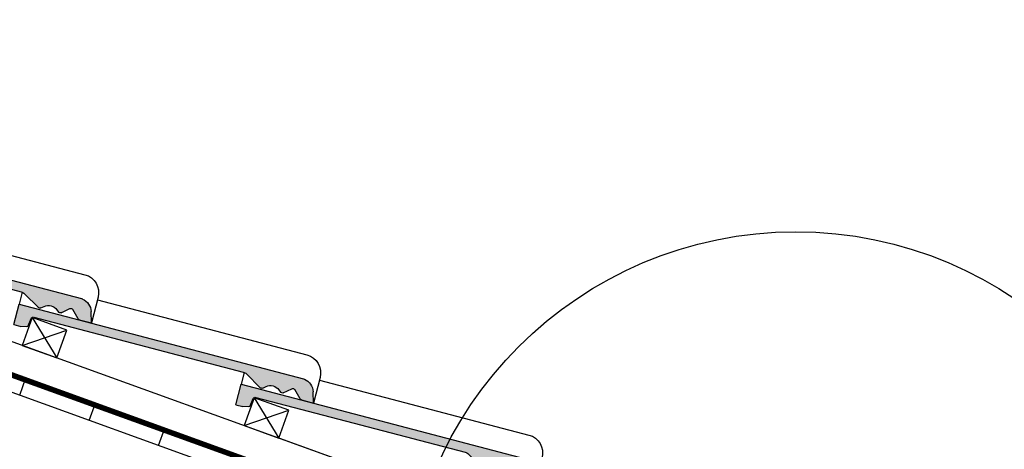
# Model space of a CAD drawing. Units: millimetres. Extents: x -13675 to 1098541, y -42492 to 207891.
# Drawn here: x 12003 to 13338, y -26138 to -25556 of the extents above; entities that cross this region are included whole.
import ezdxf

# ---------------------------------------------------------------- set-up
doc = ezdxf.new("R2010")
doc.units = ezdxf.units.MM
doc.header["$LTSCALE"] = 20
doc.linetypes.add('AUSGEZOGEN', pattern=[0])
doc.linetypes.add('VERDECKT2', pattern=[0.1875, 0.125, -0.0625])
for name, color, linetype in [('KOTY POPISY', 1, 'Continuous'), ('KRYTINA', 8, 'AUSGEZOGEN'), ('SKLADBA STRECHY', 7, 'Continuous'), ('SRAFY', 8, 'Continuous'), ('SRAFY OKNA 2', 8, 'Continuous')]:
    doc.layers.add(name, color=color, linetype=linetype)

# ---------------------------------------------------------------- blocks, each defined once
blk = doc.blocks.new('Ziegel_laengs')
at = {"layer": 'KRYTINA'}
h = blk.add_hatch(color=256, dxfattribs=at)
h.dxf.hatch_style = 1
h.paths.add_polyline_path([(-2.1, -0.4, -0.378865), (1.9, -0.5), (9.6, -7.7, 0.320101), (11.9, -8.1), (19, -4.3), (26.7, 2.1), (8.4, 24), (-297.8, -231.5), (-298.7, -232.5, 0.296739), (-302, -253), (-295.8, -267), (-283.1, -256.3, 0.198914), (-282, -254.3), (-280.7, -239.7, -0.387385), (-277.7, -237), (-264.7, -237, 0.362501), (-261.7, -234.6), (-261.1, -231.1, -0.363967), (-247.3, -219.5), (-242.4, -219.5, 0.313872), (-239.6, -217.6), (-230.5, -192.7, -0.131652), (-227.5, -188.4)])
for p, q in [((-2.3, 36.8), (8.4, 24)), ((8.4, 24), (-297.8, -231.5)), ((26.7, 2.1), (8.4, 24)), ((26.7, 2.1), (19, -4.3)), ((-2.1, -0.4), (-227.5, -188.4)), ((9.6, -7.7), (1.9, -0.5)), ((11.9, -8.1), (19, -4.3)), ((-90.2, -16), (-315.7, -204.1)), ((-230.5, -192.7), (-239.6, -217.6)), ((-242.4, -219.5), (-247.3, -219.5)), ((-318.9, -239.3), (-295.8, -267)), ((-297.8, -231.5), (-298.7, -232.5)), ((-282, -254.3), (-280.7, -239.7)), ((-264.7, -237), (-277.7, -237)), ((-261.1, -231), (-261.7, -234.6)), ((-295.8, -267), (-302, -252.9)), ((-283.1, -256.3), (-295.8, -267))]:
    blk.add_line(p, q, dxfattribs=at)
for centre, radius, start, end in [((-0.1, -2.7), 3, 46.835, 129.8348), ((11, -6.3), 2, 226.835, 297.8348), ((-221.1, -196.1), 10, 129.8348, 159.8348), ((-299.7, -223.3), 25, 129.8348, 219.8348), ((-247.3, -233.5), 14, 89.8348, 169.8348), ((-242.4, -216.5), 3, 269.8348, 339.8348), ((-284.6, -245.3), 19, 137.8348, 203.8348), ((-277.7, -240), 3, 89.8347, 174.8348), ((-264.7, -234), 3, 269.8348, 349.8348), ((-285, -254), 3, 309.8348, 354.835)]:
    blk.add_arc(centre, radius, start, end, dxfattribs=at)

msp = doc.modelspace()

# ---------------------------------------------------------------- linework, layer by layer
at = {"layer": 'KOTY POPISY', "color": 7}
msp.add_circle((13055.0495, -26374.5565), 531.2297, dxfattribs=at)
at = {"layer": 'SKLADBA STRECHY'}
msp.add_line((12727.8824, -26257.6881), (12350.5042, -26121.52), dxfattribs=at)
at = {"layer": 'SKLADBA STRECHY', "color": 3, "linetype": 'VERDECKT2', "ltscale": 10, "const_width": 7}
msp.add_lwpolyline([(12797.9381, -26318.4396), (12734.6105, -26294.577, 0.14003147), (12729.1354, -26294.1265), (12714.4761, -26297.0394, -0.136446632), (12709.133, -26296.6375), (8831.1741, -24896.0309)], format="xyb", dxfattribs=at)
at = {"layer": 'SKLADBA STRECHY'}
for points in [[(12066.618, -25976.5631), (12019.5861, -25959.5927), (12006.0098, -25997.2182), (12053.0417, -26014.1886)], [(12367.6226, -26085.1736), (12320.5907, -26068.2032), (12307.0143, -26105.8288), (12354.0463, -26122.7991)]]:
    msp.add_lwpolyline(points, close=True, dxfattribs=at)
at = {"layer": 'SRAFY'}
for p, q in [((12019.5861, -25959.5927), (12053.0417, -26014.1886)), ((12006.0098, -25997.2182), (12066.618, -25976.5631)), ((12320.5907, -26068.2032), (12354.0463, -26122.7991)), ((12307.0143, -26105.8288), (12367.6226, -26085.1736))]:
    msp.add_line(p, q, dxfattribs=at)
at = {"layer": 'SRAFY OKNA 2'}
for p, q in [((12856.3975, -26304.0609), (8830.5354, -24851.4222)), ((13042.5602, -26413.6112), (8830.5354, -24893.8)), ((12947.0805, -26405.6913), (8830.5354, -24920.3317))]:
    msp.add_line(p, q, dxfattribs=at)
for points in [[(12002.7031, -26064.9347), (12011.1737, -26041.4593)], [(12096.7671, -26098.8755), (12105.2376, -26075.4001)], [(12190.831, -26132.8163), (12199.3015, -26109.3409)]]:
    msp.add_lwpolyline(points, dxfattribs=at)

# ---------------------------------------------------------------- block references
at = {"layer": 'KRYTINA', "xscale": -1, "rotation": 25.15920030218059}
for p in [(11718.5815, -25850.9822), (12019.5861, -25959.5927), (12320.5907, -26068.2032)]:
    msp.add_blockref('Ziegel_laengs', p, dxfattribs=at)

doc.saveas('drawing.dxf')
